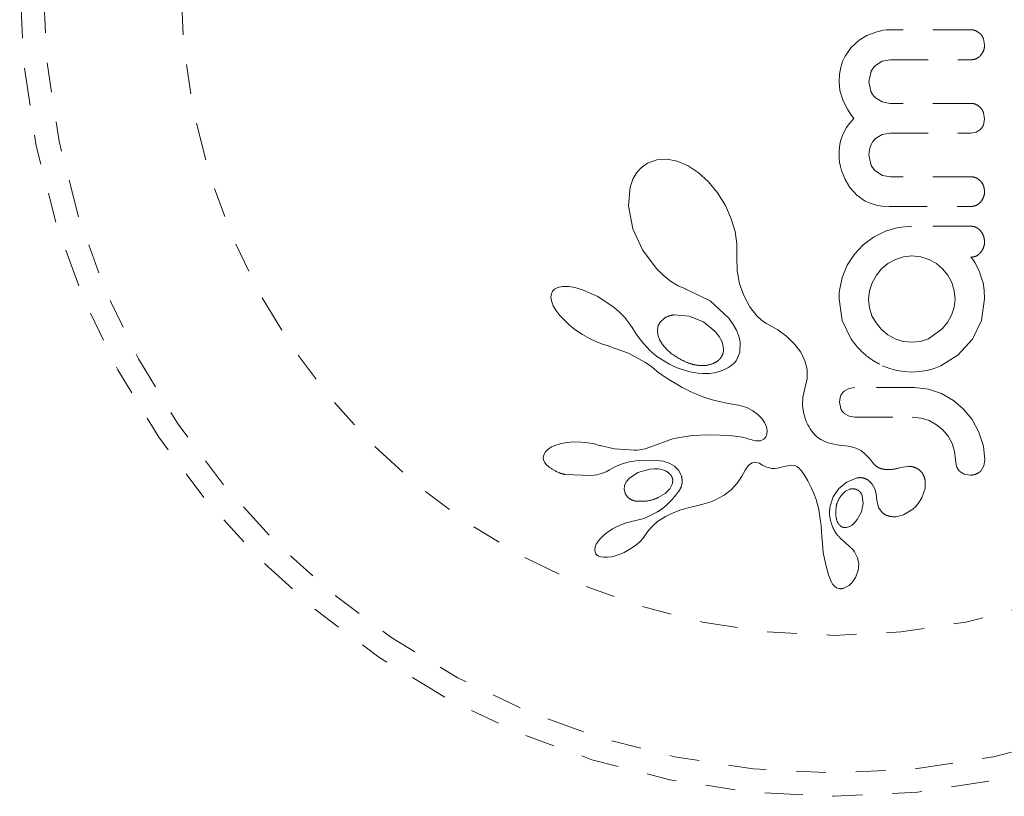
# Model space of a CAD drawing. Units: millimetres. Extents: x -60 to 1106, y 0 to 585.
# Drawn here: x 270 to 274, y 150 to 153 of the extents above; entities that cross this region are included whole.
import ezdxf

# ---------------------------------------------------------------- set-up
doc = ezdxf.new("R2010")
doc.units = ezdxf.units.MM
doc.header["$LTSCALE"] = 20
doc.linetypes.add('PHANTOM', pattern=[0.0127, 0.00635, -0.00127, 0.00127, -0.00127, 0.00127, -0.00127])
doc.layers.add('CONTOUR', color=7, linetype='Continuous')

msp = doc.modelspace()

# ---------------------------------------------------------------- linework, layer by layer
at = {"layer": 'CONTOUR', "linetype": 'PHANTOM', "lineweight": 0}
for p, q in [((273.18031, 152.57737), (273.1543, 152.56181)), ((273.21003, 152.58912), (273.18031, 152.57737)), ((273.22283, 152.59259), (273.21003, 152.58912)), ((273.23507, 152.59501), (273.22283, 152.59259)), ((273.24614, 152.5964), (273.23507, 152.59501)), ((273.25506, 152.5968), (273.24614, 152.5964)), ((273.56022, 152.58317), (273.54562, 152.59326)), ((273.57418, 152.54546), (273.57031, 152.56708)), ((273.12702, 152.53723), (273.10691, 152.50845)), ((273.1543, 152.56181), (273.12702, 152.53723)), ((273.10691, 152.50845), (273.09854, 152.49012)), ((273.09229, 152.46999), (273.08831, 152.44761)), ((273.09854, 152.49012), (273.09229, 152.46999)), ((273.20917, 152.47746), (273.23147, 152.49122)), ((273.23147, 152.49122), (273.25805, 152.49613)), ((273.08831, 152.44761), (273.08689, 152.42261)), ((273.18657, 152.42261), (273.19279, 152.45403)), ((273.08689, 152.42261), (273.08983, 152.39351)), ((273.19275, 152.39188), (273.18657, 152.42261)), ((273.08983, 152.39351), (273.09922, 152.36224)), ((273.23151, 152.35502), (273.20917, 152.36867)), ((273.09922, 152.36224), (273.10598, 152.34718)), ((273.10598, 152.34718), (273.11464, 152.33128)), ((273.25805, 152.35016), (273.23151, 152.35502)), ((273.11464, 152.33128), (273.12438, 152.31601)), ((273.12438, 152.31601), (273.13622, 152.29981)), ((273.57418, 152.29778), (273.57026, 152.32025)), ((273.11213, 152.26941), (273.105, 152.2573)), ((273.12115, 152.28201), (273.11213, 152.26941)), ((273.13622, 152.29981), (273.12115, 152.28201)), ((273.57037, 152.27805), (273.57418, 152.29778)), ((273.09764, 152.24097), (273.09214, 152.22339)), ((273.105, 152.2573), (273.09764, 152.24097)), ((273.20917, 152.23309), (273.23075, 152.24575)), ((273.23075, 152.24575), (273.25805, 152.25046)), ((273.52835, 152.25046), (273.5458, 152.25377)), ((273.5458, 152.25377), (273.56022, 152.26302)), ((273.08993, 152.21313), (273.08829, 152.20226)), ((273.09214, 152.22339), (273.08993, 152.21313)), ((273.18826, 152.19577), (273.19281, 152.21054)), ((273.19281, 152.21054), (273.19982, 152.22284)), ((273.19982, 152.22284), (273.20917, 152.23309)), ((273.08725, 152.19053), (273.08689, 152.17797)), ((273.08689, 152.17797), (273.08734, 152.1662)), ((273.08829, 152.20226), (273.08725, 152.19053)), ((273.18657, 152.17797), (273.18826, 152.19577)), ((273.19298, 152.1465), (273.18657, 152.17797)), ((272.44564, 152.15038), (272.42487, 152.13592)), ((272.47607, 152.16126), (272.44564, 152.15038)), ((272.51083, 152.16331), (272.47607, 152.16126)), ((272.54431, 152.1568), (272.51083, 152.16331)), ((272.58136, 152.141), (272.54431, 152.1568)), ((272.61522, 152.11868), (272.58136, 152.141)), ((273.08734, 152.1662), (273.0888, 152.15323)), ((273.0888, 152.15323), (273.09135, 152.13939)), ((273.09135, 152.13939), (273.09495, 152.12549)), ((272.40845, 152.11759), (272.39648, 152.09647)), ((272.42487, 152.13592), (272.40845, 152.11759)), ((272.64917, 152.08777), (272.61522, 152.11868)), ((273.09495, 152.12549), (273.10677, 152.09496)), ((273.23261, 152.1093), (273.21001, 152.12288)), ((273.25902, 152.10451), (273.23261, 152.1093)), ((272.39648, 152.09647), (272.3873, 152.06943)), ((272.67946, 152.05105), (272.64917, 152.08777)), ((273.10677, 152.09496), (273.12239, 152.06881)), ((272.3873, 152.06943), (272.38161, 152.00706)), ((272.7062, 152.00797), (272.67946, 152.05105)), ((273.12239, 152.06881), (273.14621, 152.04264)), ((273.14621, 152.04264), (273.17413, 152.02342)), ((272.38161, 152.00706), (272.39651, 151.93014)), ((272.72597, 151.96415), (272.7062, 152.00797)), ((273.17413, 152.02342), (273.19154, 152.01562)), ((273.19154, 152.01562), (273.21064, 152.00982)), ((273.21064, 152.00982), (273.23165, 152.00615)), ((273.23165, 152.00615), (273.25506, 152.00485)), ((272.73877, 151.92106), (272.72597, 151.96415)), ((272.39651, 151.93014), (272.42821, 151.85981)), ((272.74498, 151.87951), (272.73877, 151.92106)), ((273.24247, 151.92232), (273.20274, 151.90253)), ((273.28492, 151.93466), (273.24247, 151.92232)), ((273.33054, 151.93893), (273.28492, 151.93466)), ((272.7449, 151.84215), (272.74498, 151.87951)), ((273.16794, 151.87702), (273.1383, 151.84578)), ((273.20274, 151.90253), (273.16794, 151.87702)), ((272.42821, 151.85981), (272.47377, 151.79843)), ((272.7446, 151.83681), (272.7449, 151.84215)), ((273.1383, 151.84578), (273.11406, 151.80857)), ((272.74564, 151.78902), (272.7446, 151.83681)), ((273.11406, 151.80857), (273.09697, 151.76734)), ((273.25061, 151.81384), (273.22937, 151.79595)), ((273.27564, 151.82769), (273.25061, 151.81384)), ((273.30283, 151.83638), (273.27564, 151.82769)), ((273.33054, 151.83927), (273.30283, 151.83638)), ((273.36117, 151.83621), (273.33054, 151.83927)), ((273.38791, 151.82769), (273.36117, 151.83621)), ((273.41269, 151.81392), (273.38791, 151.82769)), ((273.4337, 151.79648), (273.41269, 151.81392)), ((273.53172, 151.83178), (273.5281, 151.83521)), ((273.53508, 151.82788), (273.53172, 151.83178)), ((273.53837, 151.82322), (273.53508, 151.82788)), ((273.54193, 151.8171), (273.53837, 151.82322)), ((273.552, 151.798), (273.54193, 151.8171)), ((272.47377, 151.79843), (272.49811, 151.7747)), ((272.49811, 151.7747), (272.5227, 151.75542)), ((272.75339, 151.7463), (272.74564, 151.78902)), ((273.21183, 151.77461), (273.19765, 151.74968)), ((273.22937, 151.79595), (273.21183, 151.77461)), ((273.45103, 151.77533), (273.4337, 151.79648)), ((273.46443, 151.75017), (273.45103, 151.77533)), ((273.55674, 151.78677), (273.552, 151.798)), ((273.56107, 151.77483), (273.55674, 151.78677)), ((273.56435, 151.76481), (273.56107, 151.77483)), ((272.5227, 151.75542), (272.54822, 151.73979)), ((272.76751, 151.70693), (272.75339, 151.7463)), ((273.09697, 151.76734), (273.0879, 151.7235)), ((273.19765, 151.74968), (273.18862, 151.72283)), ((273.47273, 151.72279), (273.46443, 151.75017)), ((273.5691, 151.74968), (273.56435, 151.76481)), ((273.57283, 151.72441), (273.5691, 151.74968)), ((272.12332, 151.7128), (272.12181, 151.70188)), ((272.12719, 151.72102), (272.12332, 151.7128)), ((272.13387, 151.72763), (272.12719, 151.72102)), ((272.14455, 151.73326), (272.13387, 151.72763)), ((272.15969, 151.73672), (272.14455, 151.73326)), ((272.18132, 151.73683), (272.15969, 151.73672)), ((272.20235, 151.73357), (272.18132, 151.73683)), ((272.22795, 151.72636), (272.20235, 151.73357)), ((272.27904, 151.70373), (272.22795, 151.72636)), ((272.54822, 151.73979), (272.57256, 151.7288)), ((272.57256, 151.7288), (272.57249, 151.72873)), ((272.57249, 151.72873), (272.57416, 151.72821)), ((272.57416, 151.72821), (272.6546, 151.68921)), ((273.0871, 151.71527), (273.08689, 151.70939)), ((273.0879, 151.7235), (273.0871, 151.71527)), ((273.18862, 151.72283), (273.18554, 151.69427)), ((273.47553, 151.69427), (273.47273, 151.72279)), ((273.57418, 151.69532), (273.57283, 151.72441)), ((272.12181, 151.70188), (272.12354, 151.68905)), ((272.12354, 151.68905), (272.12976, 151.6725)), ((272.3306, 151.6695), (272.27904, 151.70373)), ((272.6546, 151.68921), (272.71741, 151.63127)), ((272.78845, 151.66921), (272.76751, 151.70693)), ((273.08689, 151.69532), (273.09743, 151.62311)), ((273.18554, 151.69427), (273.18851, 151.66579)), ((273.47266, 151.66784), (273.47553, 151.69427)), ((273.56351, 151.62317), (273.57418, 151.69532)), ((272.12976, 151.6725), (272.13845, 151.6575)), ((272.13845, 151.6575), (272.15174, 151.63995)), ((272.34144, 151.66054), (272.3306, 151.6695)), ((272.35165, 151.65122), (272.34144, 151.66054)), ((272.36053, 151.64229), (272.35165, 151.65122)), ((272.79385, 151.66126), (272.78845, 151.66921)), ((272.7978, 151.65573), (272.79385, 151.66126)), ((272.80423, 151.64734), (272.7978, 151.65573)), ((272.81018, 151.6403), (272.80423, 151.64734)), ((273.18851, 151.66579), (273.1971, 151.63941)), ((273.46392, 151.64143), (273.47266, 151.66784)), ((272.15174, 151.63995), (272.16665, 151.62387)), ((272.16665, 151.62387), (272.18515, 151.60701)), ((272.3689, 151.63308), (272.36053, 151.64229)), ((272.37602, 151.6245), (272.3689, 151.63308)), ((272.38272, 151.61572), (272.37602, 151.6245)), ((272.38827, 151.60782), (272.38272, 151.61572)), ((272.48837, 151.6191), (272.48119, 151.60608)), ((272.5005, 151.63027), (272.48837, 151.6191)), ((272.58495, 151.6383), (272.53424, 151.6423)), ((272.63303, 151.61834), (272.58495, 151.6383)), ((272.67228, 151.58657), (272.63303, 151.61834)), ((272.71741, 151.63127), (272.73236, 151.61029)), ((272.73236, 151.61029), (272.74321, 151.59045)), ((272.82783, 151.6235), (272.81018, 151.6403)), ((272.84351, 151.61351), (272.82783, 151.6235)), ((272.88159, 151.59181), (272.84351, 151.61351)), ((273.09743, 151.62311), (273.12714, 151.56039)), ((273.1971, 151.63941), (273.21068, 151.61538)), ((273.21068, 151.61538), (273.22884, 151.59364)), ((273.43271, 151.59514), (273.45037, 151.6171)), ((273.45037, 151.6171), (273.46392, 151.64143)), ((273.53336, 151.56039), (273.56351, 151.62317)), ((272.18515, 151.60701), (272.20529, 151.5913)), ((272.20529, 151.5913), (272.22744, 151.57646)), ((272.39348, 151.59976), (272.38827, 151.60782)), ((272.40622, 151.58), (272.39348, 151.59976)), ((272.42508, 151.55402), (272.40622, 151.58)), ((272.48119, 151.60608), (272.47863, 151.59206)), ((272.47863, 151.59206), (272.48035, 151.57548)), ((272.68568, 151.56944), (272.67228, 151.58657)), ((272.74321, 151.59045), (272.75095, 151.57043)), ((272.91192, 151.56951), (272.88159, 151.59181)), ((273.22884, 151.59364), (273.25047, 151.57568)), ((273.38692, 151.56241), (273.43271, 151.59514)), ((272.22744, 151.57646), (272.25101, 151.56293)), ((272.25101, 151.56293), (272.27437, 151.55176)), ((272.27437, 151.55176), (272.29735, 151.5429)), ((272.45316, 151.52247), (272.42508, 151.55402)), ((272.48035, 151.57548), (272.48587, 151.55984)), ((272.48587, 151.55984), (272.496, 151.54262)), ((272.6942, 151.55353), (272.68568, 151.56944)), ((272.69907, 151.53718), (272.6942, 151.55353)), ((272.75095, 151.57043), (272.75515, 151.55192)), ((272.75515, 151.55192), (272.75423, 151.51661)), ((272.93909, 151.54315), (272.91192, 151.56951)), ((273.25047, 151.57568), (273.27515, 151.5619)), ((273.27515, 151.5619), (273.30201, 151.55327)), ((273.30201, 151.55327), (273.33054, 151.55032)), ((273.33054, 151.55032), (273.36002, 151.55344)), ((273.36002, 151.55344), (273.38692, 151.56241)), ((273.48635, 151.50851), (273.53336, 151.56039)), ((272.29735, 151.5429), (272.31807, 151.53689)), ((272.31802, 151.53672), (272.38194, 151.51413)), ((272.38194, 151.51413), (272.43889, 151.48273)), ((272.47661, 151.50287), (272.45316, 151.52247)), ((272.496, 151.54262), (272.5091, 151.52692)), ((272.5091, 151.52692), (272.52615, 151.51164)), ((272.69986, 151.52276), (272.69907, 151.53718)), ((272.75423, 151.51661), (272.74235, 151.4882)), ((272.95833, 151.51726), (272.93909, 151.54315)), ((272.97259, 151.48775), (272.95833, 151.51726)), ((272.43889, 151.48273), (272.45351, 151.47237)), ((272.49105, 151.49325), (272.47661, 151.50287)), ((272.50549, 151.48457), (272.49105, 151.49325)), ((272.51908, 151.47721), (272.50549, 151.48457)), ((272.73446, 151.47943), (272.73044, 151.47594)), ((272.73776, 151.48265), (272.73446, 151.47943)), ((272.74052, 151.48575), (272.73776, 151.48265)), ((272.74235, 151.4882), (272.74052, 151.48575)), ((272.97959, 151.45863), (272.97259, 151.48775)), ((273.4282, 151.47179), (273.48635, 151.50851)), ((272.45351, 151.47237), (272.46622, 151.46216)), ((272.46622, 151.46216), (272.47888, 151.45181)), ((272.47888, 151.45181), (272.49356, 151.44129)), ((272.53261, 151.47065), (272.51908, 151.47721)), ((272.54512, 151.46524), (272.53261, 151.47065)), ((272.5575, 151.4605), (272.54512, 151.46524)), ((272.56869, 151.45674), (272.5575, 151.4605)), ((272.57969, 151.45352), (272.56869, 151.45674)), ((272.58933, 151.4511), (272.57969, 151.45352)), ((272.5987, 151.44912), (272.58933, 151.4511)), ((272.60656, 151.44774), (272.5987, 151.44912)), ((272.61405, 151.44669), (272.60656, 151.44774)), ((272.6319, 151.44535), (272.61405, 151.44669)), ((272.6541, 151.44617), (272.6319, 151.44535)), ((272.67484, 151.4496), (272.6541, 151.44617)), ((272.69203, 151.45466), (272.67484, 151.4496)), ((272.70781, 151.46143), (272.69203, 151.45466)), ((272.71435, 151.46494), (272.70781, 151.46143)), ((272.72044, 151.46866), (272.71435, 151.46494)), ((272.72572, 151.47229), (272.72044, 151.46866)), ((272.73044, 151.47594), (272.72572, 151.47229)), ((272.97977, 151.42774), (272.97959, 151.45863)), ((273.23284, 151.47179), (273.25684, 151.46267)), ((273.25684, 151.46267), (273.28019, 151.45618)), ((273.28019, 151.45618), (273.30462, 151.45207)), ((273.30462, 151.45207), (273.33054, 151.45066)), ((273.33054, 151.45066), (273.35645, 151.45206)), ((273.35645, 151.45206), (273.38132, 151.45618)), ((273.38132, 151.45618), (273.40531, 151.46282)), ((273.40531, 151.46282), (273.4282, 151.47179)), ((272.49356, 151.44129), (272.50785, 151.43153)), ((272.50785, 151.43153), (272.52176, 151.42248)), ((272.52176, 151.42248), (272.53534, 151.41409)), ((272.53534, 151.41409), (272.5485, 151.40639)), ((272.97251, 151.39549), (272.97977, 151.42774)), ((272.5485, 151.40639), (272.56138, 151.39926)), ((272.56138, 151.39926), (272.5738, 151.39277)), ((272.5738, 151.39277), (272.586, 151.38678)), ((272.586, 151.38678), (272.59768, 151.3814)), ((272.59768, 151.3814), (272.60921, 151.37642)), ((272.96563, 151.36671), (272.97251, 151.39549)), ((273.11952, 151.39581), (273.10359, 151.38648)), ((273.13993, 151.3993), (273.11952, 151.39581)), ((273.38691, 151.39347), (273.33956, 151.3993)), ((273.43016, 151.37868), (273.38691, 151.39347)), ((273.47008, 151.35555), (273.43016, 151.37868)), ((272.60921, 151.37642), (272.62016, 151.37201)), ((272.62016, 151.37201), (272.63104, 151.36792)), ((272.63104, 151.36792), (272.65064, 151.36131)), ((272.65064, 151.36131), (272.67061, 151.35554)), ((272.67061, 151.35554), (272.68673, 151.35155)), ((272.68673, 151.35155), (272.70488, 151.34768)), ((272.70488, 151.34768), (272.73401, 151.34235)), ((272.96449, 151.33805), (272.96563, 151.36671)), ((273.09218, 151.37078), (273.0879, 151.34995)), ((273.0879, 151.34995), (273.0924, 151.32831)), ((273.50415, 151.32632), (273.47008, 151.35555)), ((272.73401, 151.34235), (272.75003, 151.33936)), ((272.75003, 151.33936), (272.75816, 151.33761)), ((272.75816, 151.33761), (272.76965, 151.33444)), ((272.76965, 151.33444), (272.7775, 151.33147)), ((272.7775, 151.33147), (272.79824, 151.32057)), ((272.79824, 151.32057), (272.815, 151.30831)), ((272.96766, 151.31506), (272.96449, 151.33805)), ((272.97459, 151.29184), (272.96766, 151.31506)), ((273.53238, 151.29132), (273.50415, 151.32632)), ((272.815, 151.30831), (272.82827, 151.2949)), ((272.82827, 151.2949), (272.83764, 151.28143)), ((272.83764, 151.28143), (272.84377, 151.26749)), ((272.97829, 151.28291), (272.97459, 151.29184)), ((272.98255, 151.2741), (272.97829, 151.28291)), ((273.10432, 151.3122), (273.12028, 151.30299)), ((273.12028, 151.30299), (273.13993, 151.29962)), ((273.33155, 151.29962), (273.36209, 151.29658)), ((273.36209, 151.29658), (273.38893, 151.28807)), ((273.38893, 151.28807), (273.41363, 151.27432)), ((273.55503, 151.24981), (273.53238, 151.29132)), ((272.84377, 151.26749), (272.84618, 151.25507)), ((272.84618, 151.25507), (272.84528, 151.24295)), ((272.98634, 151.26719), (272.98255, 151.2741)), ((272.99037, 151.26056), (272.98634, 151.26719)), ((272.99941, 151.24792), (272.99037, 151.26056)), ((273.0082, 151.23784), (272.99941, 151.24792)), ((273.41363, 151.27432), (273.43475, 151.25684)), ((273.43475, 151.25684), (273.4521, 151.2358)), ((273.57025, 151.20273), (273.55503, 151.24981)), ((272.17632, 151.21467), (272.15681, 151.21122)), ((272.1986, 151.21648), (272.17632, 151.21467)), ((272.22226, 151.21626), (272.1986, 151.21648)), ((272.24537, 151.21396), (272.22226, 151.21626)), ((272.26717, 151.20975), (272.24537, 151.21396)), ((272.53233, 151.22779), (272.45314, 151.19857)), ((272.59542, 151.23809), (272.53233, 151.22779)), ((272.64658, 151.23985), (272.59542, 151.23809)), ((272.68808, 151.2396), (272.64658, 151.23985)), ((272.72084, 151.23787), (272.68808, 151.2396)), ((272.74581, 151.23521), (272.72084, 151.23787)), ((272.76391, 151.23214), (272.74581, 151.23521)), ((272.77606, 151.22921), (272.76391, 151.23214)), ((272.78625, 151.22592), (272.77606, 151.22921)), ((272.79422, 151.2231), (272.78625, 151.22592)), ((272.8012, 151.22125), (272.79422, 151.2231)), ((272.80767, 151.22015), (272.8012, 151.22125)), ((272.81336, 151.21976), (272.80767, 151.22015)), ((272.82276, 151.22063), (272.81336, 151.21976)), ((272.83025, 151.22317), (272.82276, 151.22063)), ((272.83508, 151.22617), (272.83025, 151.22317)), ((272.83892, 151.22985), (272.83508, 151.22617)), ((272.84137, 151.23348), (272.83892, 151.22985)), ((272.84528, 151.24295), (272.84137, 151.23348)), ((273.01183, 151.23453), (273.0082, 151.23784)), ((273.01581, 151.23131), (273.01183, 151.23453)), ((273.02066, 151.22783), (273.01581, 151.23131)), ((273.02597, 151.2245), (273.02066, 151.22783)), ((273.0322, 151.2211), (273.02597, 151.2245)), ((273.03902, 151.21793), (273.0322, 151.2211)), ((273.04678, 151.21489), (273.03902, 151.21793)), ((273.05526, 151.21215), (273.04678, 151.21489)), ((273.4521, 151.2358), (273.46544, 151.21156)), ((272.10309, 151.18332), (272.09748, 151.17329)), ((272.11129, 151.19142), (272.10309, 151.18332)), ((272.12419, 151.19969), (272.11129, 151.19142)), ((272.13845, 151.20589), (272.12419, 151.19969)), ((272.15681, 151.21122), (272.13845, 151.20589)), ((272.28622, 151.20409), (272.26717, 151.20975)), ((272.28624, 151.20427), (272.28622, 151.20409)), ((272.33504, 151.19307), (272.28624, 151.20427)), ((272.40096, 151.18905), (272.33504, 151.19307)), ((272.41031, 151.18933), (272.40096, 151.18905)), ((272.41805, 151.18994), (272.41031, 151.18933)), ((272.42491, 151.19085), (272.41805, 151.18994)), ((272.43124, 151.19205), (272.42491, 151.19085)), ((272.43735, 151.19363), (272.43124, 151.19205)), ((272.45314, 151.19857), (272.43735, 151.19363)), ((273.0647, 151.20971), (273.05526, 151.21215)), ((273.07503, 151.20768), (273.0647, 151.20971)), ((273.0863, 151.2061), (273.07503, 151.20768)), ((273.09863, 151.20505), (273.0863, 151.2061)), ((273.11784, 151.20291), (273.09863, 151.20505)), ((273.13297, 151.19945), (273.11784, 151.20291)), ((273.14686, 151.19425), (273.13297, 151.19945)), ((273.15934, 151.18742), (273.14686, 151.19425)), ((273.1698, 151.17969), (273.15934, 151.18742)), ((273.46544, 151.21156), (273.47365, 151.18533)), ((273.47365, 151.18533), (273.47651, 151.15668)), ((273.57518, 151.15668), (273.57025, 151.20273)), ((272.09748, 151.17329), (272.09587, 151.16351)), ((272.09587, 151.16351), (272.09724, 151.15547)), ((272.09724, 151.15547), (272.10082, 151.14767)), ((272.35983, 151.14354), (272.3852, 151.15042)), ((272.3852, 151.15042), (272.41366, 151.15463)), ((272.41366, 151.15463), (272.46476, 151.15609)), ((272.46476, 151.15609), (272.49843, 151.15164)), ((272.49843, 151.15164), (272.51981, 151.14466)), ((272.79559, 151.14674), (272.80254, 151.14852)), ((272.80254, 151.14852), (272.81062, 151.1481)), ((272.81062, 151.1481), (272.81488, 151.14699)), ((273.18131, 151.16898), (273.1698, 151.17969)), ((273.18991, 151.15953), (273.18131, 151.16898)), ((273.20247, 151.14417), (273.18991, 151.15953)), ((273.47651, 151.15668), (273.48075, 151.13373)), ((273.57191, 151.1366), (273.57518, 151.15668)), ((272.10082, 151.14767), (272.10628, 151.14058)), ((272.10628, 151.14058), (272.11484, 151.13287)), ((272.29154, 151.11106), (272.30646, 151.11672)), ((272.30646, 151.11672), (272.31787, 151.12283)), ((272.31802, 151.1227), (272.3363, 151.13375)), ((272.3363, 151.13375), (272.35983, 151.14354)), ((272.45248, 151.12588), (272.41334, 151.11447)), ((272.46753, 151.12703), (272.45248, 151.12588)), ((272.48114, 151.12634), (272.46753, 151.12703)), ((272.49382, 151.12392), (272.48114, 151.12634)), ((272.50443, 151.12014), (272.49382, 151.12392)), ((272.51981, 151.14466), (272.53521, 151.13591)), ((272.53521, 151.13591), (272.54926, 151.12198)), ((272.54926, 151.12198), (272.55829, 151.10478)), ((272.76086, 151.10187), (272.7726, 151.1216)), ((272.7726, 151.1216), (272.77915, 151.13159)), ((272.77915, 151.13159), (272.78355, 151.13723)), ((272.78355, 151.13723), (272.78997, 151.14337)), ((272.78997, 151.14337), (272.79559, 151.14674)), ((272.81488, 151.14699), (272.81985, 151.14509)), ((272.81985, 151.14509), (272.82475, 151.14269)), ((272.82475, 151.14269), (272.83054, 151.13929)), ((272.83054, 151.13929), (272.84177, 151.13331)), ((272.84177, 151.13331), (272.85238, 151.12968)), ((272.85238, 151.12968), (272.86198, 151.12807)), ((272.86198, 151.12807), (272.87215, 151.12792)), ((272.87215, 151.12792), (272.88084, 151.12911)), ((272.88084, 151.12911), (272.90703, 151.13551)), ((272.90703, 151.13551), (272.92666, 151.13869)), ((272.92666, 151.13869), (272.93818, 151.13728)), ((272.93818, 151.13728), (272.94563, 151.13395)), ((272.94563, 151.13395), (272.9533, 151.12824)), ((272.9533, 151.12824), (272.95699, 151.12454)), ((272.95699, 151.12454), (272.96091, 151.11988)), ((272.96091, 151.11988), (272.96462, 151.11476)), ((273.32089, 151.13491), (273.28935, 151.12942)), ((273.28935, 151.12942), (273.28946, 151.12964)), ((273.49135, 151.11797), (273.50621, 151.10881)), ((273.56336, 151.12131), (273.57191, 151.1366)), ((272.16993, 151.10748), (272.25654, 151.10382)), ((272.25654, 151.10382), (272.27549, 151.10689)), ((272.27549, 151.10689), (272.29154, 151.11106)), ((272.37408, 151.08249), (272.36844, 151.0707)), ((272.38474, 151.09519), (272.37408, 151.08249)), ((272.41334, 151.11447), (272.38474, 151.09519)), ((272.74641, 151.08006), (272.75295, 151.08939)), ((272.75295, 151.08939), (272.76086, 151.10187)), ((272.96462, 151.11476), (272.96862, 151.10845)), ((272.96862, 151.10845), (272.97579, 151.09696)), ((272.97579, 151.09696), (272.98226, 151.08588)), ((272.98226, 151.08588), (272.98819, 151.07497)), ((273.08576, 151.06033), (273.11285, 151.08217)), ((273.11285, 151.08217), (273.14688, 151.09583)), ((273.1871, 151.08669), (273.19798, 151.07546)), ((273.37498, 151.06099), (273.37518, 151.08844)), ((273.50621, 151.10881), (273.52584, 151.10533)), ((272.36844, 151.0707), (272.3668, 151.0573)), ((272.3668, 151.0573), (272.37003, 151.04466)), ((272.5043, 151.04407), (272.5195, 151.05956)), ((272.5195, 151.05956), (272.52858, 151.07796)), ((272.70184, 151.03833), (272.72507, 151.05612)), ((272.72507, 151.05612), (272.74641, 151.08006)), ((272.98819, 151.07497), (272.99352, 151.06436)), ((272.99352, 151.06436), (273.00256, 151.04399)), ((273.06729, 151.03325), (273.08576, 151.06033)), ((273.10898, 151.05205), (273.09494, 151.03876)), ((273.12293, 151.05859), (273.10898, 151.05205)), ((273.19798, 151.07546), (273.20659, 151.05959)), ((273.20659, 151.05959), (273.21132, 151.04237)), ((273.36393, 151.02932), (273.37498, 151.06099)), ((272.48149, 151.03018), (272.5043, 151.04407)), ((272.6506, 151.01378), (272.66293, 151.01838)), ((272.66293, 151.01838), (272.67495, 151.02363)), ((272.67495, 151.02363), (272.68802, 151.03028)), ((272.68802, 151.03028), (272.70184, 151.03833)), ((273.00256, 151.04399), (273.0099, 151.02399)), ((273.0099, 151.02399), (273.01885, 150.99054)), ((273.05685, 151.0015), (273.06729, 151.03325)), ((273.16756, 151.01003), (273.16436, 151.03644)), ((273.21132, 151.04237), (273.21302, 151.02113)), ((273.21302, 151.02113), (273.21311, 151.02124)), ((273.21311, 151.0213), (273.21892, 150.99743)), ((273.21311, 151.02124), (273.21311, 151.0213)), ((273.34914, 151.00715), (273.35675, 151.01724)), ((273.35675, 151.01724), (273.36393, 151.02932)), ((272.52877, 150.978), (272.54283, 150.9839)), ((272.54283, 150.9839), (272.55681, 150.98899)), ((272.55681, 150.98899), (272.56863, 150.99273)), ((272.56863, 150.99273), (272.58191, 150.99638)), ((272.58191, 150.99638), (272.59026, 150.99843)), ((272.59026, 150.99843), (272.60519, 151.00185)), ((272.60519, 151.00185), (272.63519, 151.00914)), ((272.63519, 151.00914), (272.6506, 151.01378)), ((273.01885, 150.99054), (273.02524, 150.95018)), ((273.16179, 150.9828), (273.16756, 151.01003)), ((273.21892, 150.99743), (273.23135, 150.98011)), ((273.30297, 150.97273), (273.33022, 150.98884)), ((273.33022, 150.98884), (273.3402, 150.99754)), ((273.3402, 150.99754), (273.34914, 151.00715)), ((272.4342, 150.96075), (272.3877, 150.94868)), ((272.47901, 150.98273), (272.4342, 150.96075)), ((272.47875, 150.94979), (272.4967, 150.96171)), ((272.4967, 150.96171), (272.50516, 150.96638)), ((272.50516, 150.96638), (272.51331, 150.97062)), ((272.51331, 150.97062), (272.52115, 150.97448)), ((272.52115, 150.97448), (272.52877, 150.978)), ((273.02524, 150.95018), (273.02657, 150.93655)), ((273.07905, 150.95516), (273.08079, 150.95049)), ((273.08079, 150.95049), (273.08346, 150.94512)), ((273.13853, 150.94553), (273.14774, 150.95653)), ((273.14774, 150.95653), (273.16179, 150.9828)), ((273.27687, 150.96624), (273.30297, 150.97273)), ((272.32827, 150.9252), (272.31337, 150.91556)), ((272.34345, 150.93339), (272.32827, 150.9252)), ((272.35877, 150.94009), (272.34345, 150.93339)), ((272.37383, 150.94519), (272.35877, 150.94009)), ((272.38774, 150.94854), (272.37383, 150.94519)), ((272.43713, 150.90388), (272.4487, 150.92009)), ((272.4487, 150.92009), (272.46162, 150.93464)), ((272.46162, 150.93464), (272.47875, 150.94979)), ((273.02657, 150.93655), (273.02828, 150.91465)), ((273.08346, 150.94512), (273.08642, 150.94062)), ((273.11202, 150.93011), (273.1213, 150.93312)), ((273.1213, 150.93312), (273.13029, 150.93834)), ((273.13029, 150.93834), (273.13853, 150.94553)), ((272.28072, 150.8849), (272.27373, 150.874)), ((272.2892, 150.89488), (272.28072, 150.8849)), ((272.30058, 150.90562), (272.2892, 150.89488)), ((272.31337, 150.91556), (272.30058, 150.90562)), ((272.42053, 150.8833), (272.43027, 150.89419)), ((272.43027, 150.89419), (272.43692, 150.90388)), ((272.43692, 150.90388), (272.43713, 150.90388)), ((273.02828, 150.91465), (273.03031, 150.88654)), ((273.03031, 150.88654), (273.03094, 150.87863)), ((272.26992, 150.86494), (272.26832, 150.85523)), ((272.26832, 150.85523), (272.26943, 150.84763)), ((272.27373, 150.874), (272.26992, 150.86494)), ((272.36715, 150.84652), (272.39539, 150.86273)), ((272.39539, 150.86273), (272.40926, 150.8731)), ((272.40926, 150.8731), (272.42053, 150.8833)), ((273.03094, 150.87863), (273.03303, 150.85795)), ((273.03303, 150.85795), (273.03528, 150.84108)), ((273.10791, 150.87883), (273.10795, 150.87891)), ((273.12299, 150.86584), (273.10791, 150.87883)), ((273.13252, 150.85613), (273.12299, 150.86584)), ((273.13855, 150.84858), (273.13252, 150.85613)), ((272.26943, 150.84763), (272.27201, 150.84229)), ((272.27201, 150.84229), (272.2763, 150.83759)), ((272.2763, 150.83759), (272.28149, 150.83444)), ((272.28149, 150.83444), (272.28923, 150.83183)), ((272.28923, 150.83183), (272.29899, 150.83035)), ((272.29899, 150.83035), (272.31175, 150.83047)), ((272.31175, 150.83047), (272.32415, 150.83216)), ((272.32415, 150.83216), (272.33852, 150.83562)), ((272.33852, 150.83562), (272.36715, 150.84652)), ((273.03528, 150.84108), (273.03891, 150.8204)), ((273.03891, 150.8204), (273.04331, 150.80095)), ((273.14881, 150.82874), (273.13855, 150.84858)), ((273.15272, 150.80785), (273.14881, 150.82874)), ((273.04331, 150.80095), (273.05148, 150.77162)), ((273.14151, 150.76226), (273.15051, 150.78648)), ((273.15051, 150.78648), (273.15272, 150.80785)), ((273.05148, 150.77162), (273.05575, 150.75997)), ((273.05575, 150.75997), (273.06058, 150.74899)), ((273.12859, 150.74359), (273.13561, 150.75238)), ((273.13561, 150.75238), (273.14151, 150.76226)), ((273.06058, 150.74899), (273.06617, 150.73954)), ((273.06617, 150.73954), (273.07196, 150.73307)), ((273.07196, 150.73307), (273.07874, 150.72834)), ((273.07874, 150.72834), (273.0859, 150.72574)), ((273.10011, 150.7261), (273.11837, 150.73446)), ((273.11837, 150.73446), (273.12031, 150.73587)), ((273.12031, 150.73587), (273.12272, 150.73785)), ((273.12272, 150.73785), (273.12562, 150.74053)), ((273.12562, 150.74053), (273.12859, 150.74359))]:
    msp.add_line(p, q, dxfattribs=at)
for radius in [2.72789, 2.64989, 2.18889]:
    msp.add_circle((273.07024, 152.7578), radius, dxfattribs=at)
for points, knots in [([(273.52835, 152.5968), (273.4835, 152.5968), (273.39254, 152.5968), (273.3013, 152.5968), (273.25506, 152.5968)], [0, 0, 0, 0, 0.4931472, 1, 1, 1, 1]), ([(273.54562, 152.59326), (273.54088, 152.59482), (273.53522, 152.59668), (273.52931, 152.59678), (273.52835, 152.5968)], [0, 0, 0, 0, 0.83782561, 1, 1, 1, 1]), ([(273.57031, 152.56708), (273.56805, 152.57186), (273.56531, 152.57768), (273.56099, 152.58234), (273.56022, 152.58317)], [0, 0, 0, 0, 0.82215968, 1, 1, 1, 1]), ([(273.56027, 152.51004), (273.56381, 152.51468), (273.57088, 152.52397), (273.57397, 152.53699), (273.57415, 152.54412), (273.57418, 152.54546)], [0, 0, 0, 0, 0.4476874, 0.8956525, 1, 1, 1, 1]), ([(273.52835, 152.49613), (273.53324, 152.49661), (273.54302, 152.49758), (273.55374, 152.50363), (273.55875, 152.50855), (273.56027, 152.51004)], [0, 0, 0, 0, 0.4105636, 0.8214149, 1, 1, 1, 1]), ([(273.19279, 152.45403), (273.1962, 152.46063), (273.20064, 152.46924), (273.20756, 152.4759), (273.20917, 152.47746)], [0, 0, 0, 0, 0.7668944, 1, 1, 1, 1]), ([(273.25805, 152.49613), (273.30377, 152.49613), (273.39401, 152.49613), (273.48398, 152.49613), (273.52835, 152.49613)], [0, 0, 0, 0, 0.5067305, 1, 1, 1, 1]), ([(273.20917, 152.36867), (273.20412, 152.37411), (273.19755, 152.38117), (273.19364, 152.38988), (273.19275, 152.39188)], [0, 0, 0, 0, 0.7706927, 1, 1, 1, 1]), ([(273.52835, 152.35016), (273.4839, 152.35016), (273.39394, 152.35016), (273.30369, 152.35016), (273.25805, 152.35016)], [0, 0, 0, 0, 0.49418705, 1, 1, 1, 1]), ([(273.56022, 152.33651), (273.55644, 152.33977), (273.54886, 152.34628), (273.53713, 152.3498), (273.53026, 152.35008), (273.52835, 152.35016)], [0, 0, 0, 0, 0.41954333, 0.83945006, 1, 1, 1, 1]), ([(273.57026, 152.32025), (273.56803, 152.32507), (273.56532, 152.33095), (273.56099, 152.33566), (273.56022, 152.33651)], [0, 0, 0, 0, 0.8207994, 1, 1, 1, 1]), ([(273.56022, 152.26302), (273.56341, 152.26665), (273.56747, 152.27127), (273.56986, 152.27685), (273.57037, 152.27805)], [0, 0, 0, 0, 0.7867944, 1, 1, 1, 1]), ([(273.25805, 152.25046), (273.3036, 152.25046), (273.39385, 152.25046), (273.4838, 152.25046), (273.52835, 152.25046)], [0, 0, 0, 0, 0.504722, 1, 1, 1, 1]), ([(273.21001, 152.12288), (273.20481, 152.12835), (273.19801, 152.13551), (273.19395, 152.1444), (273.19298, 152.1465)], [0, 0, 0, 0, 0.7632514, 1, 1, 1, 1]), ([(273.52835, 152.10451), (273.48376, 152.10451), (273.39413, 152.10451), (273.3042, 152.10451), (273.25902, 152.10451)], [0, 0, 0, 0, 0.4975722, 1, 1, 1, 1]), ([(273.56027, 152.09059), (273.55655, 152.09387), (273.54912, 152.10043), (273.53735, 152.10411), (273.53037, 152.10442), (273.52835, 152.10451)], [0, 0, 0, 0, 0.4153298, 0.8311299, 1, 1, 1, 1]), ([(273.57418, 152.05516), (273.57359, 152.06109), (273.5724, 152.07297), (273.56568, 152.08451), (273.56101, 152.08975), (273.56027, 152.09059)], [0, 0, 0, 0, 0.4564919, 0.9130561, 1, 1, 1, 1]), ([(273.5601, 152.01893), (273.56371, 152.02374), (273.57092, 152.03336), (273.57398, 152.04662), (273.57415, 152.05384), (273.57418, 152.05516)], [0, 0, 0, 0, 0.4496279, 0.8993106, 1, 1, 1, 1]), ([(273.5281, 152.00485), (273.53289, 152.00532), (273.54247, 152.00625), (273.55331, 152.01224), (273.55842, 152.01727), (273.5601, 152.01893)], [0, 0, 0, 0, 0.4008954, 0.8021306, 1, 1, 1, 1]), ([(273.25506, 152.00485), (273.30068, 152.00485), (273.39185, 152.00485), (273.4827, 152.00485), (273.5281, 152.00485)], [0, 0, 0, 0, 0.50037524, 1, 1, 1, 1]), ([(273.52762, 151.93893), (273.49465, 151.93893), (273.42905, 151.93893), (273.36326, 151.93893), (273.33054, 151.93893)], [0, 0, 0, 0, 0.5026253, 1, 1, 1, 1]), ([(273.55978, 151.92452), (273.55616, 151.92784), (273.54893, 151.93447), (273.53708, 151.93846), (273.52988, 151.93882), (273.52762, 151.93893)], [0, 0, 0, 0, 0.4068097, 0.8141733, 1, 1, 1, 1]), ([(273.57418, 151.88671), (273.57359, 151.89331), (273.57233, 151.90725), (273.56411, 151.91856), (273.55978, 151.92452)], [0, 0, 0, 0, 0.4736328, 1, 1, 1, 1]), ([(273.55995, 151.84945), (273.56366, 151.85452), (273.57107, 151.86465), (273.57401, 151.87828), (273.57416, 151.88556), (273.57418, 151.88671)], [0, 0, 0, 0, 0.4570229, 0.9139698, 1, 1, 1, 1]), ([(273.5281, 151.83521), (273.53277, 151.83567), (273.54213, 151.83657), (273.55299, 151.8425), (273.55812, 151.84763), (273.55995, 151.84945)], [0, 0, 0, 0, 0.39179, 0.7839197, 1, 1, 1, 1]), ([(273.08689, 151.70939), (273.08689, 151.70914), (273.08689, 151.70445), (273.08689, 151.69976), (273.08689, 151.69532)], [0, 0, 0, 0, 0.0520455, 1, 1, 1, 1]), ([(272.53424, 151.6423), (272.52604, 151.64078), (272.51397, 151.63855), (272.50377, 151.63228), (272.5005, 151.63027)], [0, 0, 0, 0, 0.6793236, 1, 1, 1, 1]), ([(273.12714, 151.56039), (273.14529, 151.53805), (273.17481, 151.5017), (273.2167, 151.48011), (273.23284, 151.47179)], [0, 0, 0, 0, 0.61467222, 1, 1, 1, 1]), ([(272.31807, 151.53689), (272.31806, 151.53688), (272.31804, 151.53684), (272.31802, 151.53679), (272.31802, 151.53674), (272.31802, 151.53672)], [0, 0, 0, 0, 0.2323304, 0.7190087, 1, 1, 1, 1]), ([(272.52615, 151.51164), (272.54427, 151.49979), (272.56881, 151.48375), (272.59698, 151.47651), (272.60434, 151.47462)], [0, 0, 0, 0, 0.738659, 1, 1, 1, 1]), ([(272.6903, 151.4977), (272.69328, 151.5024), (272.69819, 151.51016), (272.69938, 151.51919), (272.69986, 151.52276)], [0, 0, 0, 0, 0.6057023, 1, 1, 1, 1]), ([(272.60434, 151.47462), (272.6158, 151.47304), (272.63725, 151.47009), (272.65744, 151.47671), (272.66683, 151.47979)], [0, 0, 0, 0, 0.5346994, 1, 1, 1, 1]), ([(272.66683, 151.47979), (272.67269, 151.48283), (272.68169, 151.48749), (272.68807, 151.49506), (272.6903, 151.4977)], [0, 0, 0, 0, 0.6509109, 1, 1, 1, 1]), ([(273.10359, 151.38648), (273.10008, 151.38281), (273.09551, 151.37801), (273.09281, 151.37215), (273.09218, 151.37078)], [0, 0, 0, 0, 0.7664338, 1, 1, 1, 1]), ([(273.33956, 151.3993), (273.30534, 151.3993), (273.23885, 151.3993), (273.17225, 151.3993), (273.13993, 151.3993)], [0, 0, 0, 0, 0.5146109, 1, 1, 1, 1]), ([(273.0924, 151.32831), (273.09484, 151.3238), (273.09806, 151.31786), (273.10311, 151.31329), (273.10432, 151.3122)], [0, 0, 0, 0, 0.7600599, 1, 1, 1, 1]), ([(273.13993, 151.29962), (273.1707, 151.29962), (273.23462, 151.29962), (273.29845, 151.29962), (273.33155, 151.29962)], [0, 0, 0, 0, 0.4814408, 1, 1, 1, 1]), ([(272.11484, 151.13287), (272.12639, 151.12527), (272.14365, 151.11391), (272.1634, 151.10908), (272.16993, 151.10748)], [0, 0, 0, 0, 0.6692639, 1, 1, 1, 1]), ([(272.31787, 151.12283), (272.31788, 151.12282), (272.3179, 151.12279), (272.31794, 151.12274), (272.31799, 151.12272), (272.31801, 151.1227), (272.31802, 151.1227)], [0, 0, 0, 0, 0.2507559, 0.5443401, 0.9514852, 1, 1, 1, 1]), ([(272.52166, 151.10766), (272.51765, 151.11141), (272.51243, 151.1163), (272.50594, 151.11942), (272.50443, 151.12014)], [0, 0, 0, 0, 0.7677553, 1, 1, 1, 1]), ([(273.23432, 151.12532), (273.22886, 151.12679), (273.21794, 151.12973), (273.20787, 151.13772), (273.20345, 151.143), (273.20247, 151.14417)], [0, 0, 0, 0, 0.4381518, 0.8756521, 1, 1, 1, 1]), ([(273.28946, 151.12964), (273.27764, 151.12674), (273.25936, 151.12225), (273.24086, 151.12452), (273.23432, 151.12532)], [0, 0, 0, 0, 0.6461742, 1, 1, 1, 1]), ([(273.34609, 151.12885), (273.3404, 151.13114), (273.33231, 151.13439), (273.32349, 151.13479), (273.32089, 151.13491)], [0, 0, 0, 0, 0.7038957, 1, 1, 1, 1]), ([(273.36488, 151.11291), (273.3611, 151.11732), (273.35572, 151.1236), (273.3483, 151.12765), (273.34609, 151.12885)], [0, 0, 0, 0, 0.70223267, 1, 1, 1, 1]), ([(273.48075, 151.13373), (273.483, 151.12915), (273.48582, 151.12341), (273.49042, 151.11889), (273.49135, 151.11797)], [0, 0, 0, 0, 0.7979104, 1, 1, 1, 1]), ([(273.54787, 151.10983), (273.55181, 151.11191), (273.55765, 151.11499), (273.56196, 151.11976), (273.56336, 151.12131)], [0, 0, 0, 0, 0.6735543, 1, 1, 1, 1]), ([(272.52906, 151.0932), (272.52809, 151.09649), (272.52654, 151.10171), (272.52298, 151.10605), (272.52166, 151.10766)], [0, 0, 0, 0, 0.62985182, 1, 1, 1, 1]), ([(272.52858, 151.07796), (272.52929, 151.08171), (272.53024, 151.08677), (272.5293, 151.09188), (272.52906, 151.0932)], [0, 0, 0, 0, 0.7414606, 1, 1, 1, 1]), ([(272.55829, 151.10478), (272.55983, 151.0979), (272.56291, 151.08414), (272.55903, 151.06664), (272.55383, 151.05748), (272.552, 151.05426)], [0, 0, 0, 0, 0.39396088, 0.78736552, 1, 1, 1, 1]), ([(273.14688, 151.09583), (273.15146, 151.09655), (273.15828, 151.09764), (273.16498, 151.09638), (273.16718, 151.09597)], [0, 0, 0, 0, 0.6719833, 1, 1, 1, 1]), ([(273.16718, 151.09597), (273.1726, 151.09425), (273.17976, 151.09197), (273.18566, 151.08772), (273.1871, 151.08669)], [0, 0, 0, 0, 0.7565413, 1, 1, 1, 1]), ([(273.37518, 151.08844), (273.3733, 151.0954), (273.37096, 151.10404), (273.36587, 151.11147), (273.36488, 151.11291)], [0, 0, 0, 0, 0.8051672, 1, 1, 1, 1]), ([(273.52584, 151.10533), (273.53169, 151.10579), (273.53926, 151.10639), (273.54627, 151.10919), (273.54787, 151.10983)], [0, 0, 0, 0, 0.7719405, 1, 1, 1, 1]), ([(272.552, 151.05426), (272.53449, 151.03199), (272.51324, 151.00496), (272.48414, 150.98606), (272.47901, 150.98273)], [0, 0, 0, 0, 0.8238528, 1, 1, 1, 1]), ([(273.13881, 151.05908), (273.1352, 151.05951), (273.12984, 151.06015), (273.12463, 151.05897), (273.12293, 151.05859)], [0, 0, 0, 0, 0.6743889, 1, 1, 1, 1]), ([(273.15418, 151.05232), (273.15064, 151.0545), (273.14584, 151.05746), (273.14027, 151.05874), (273.13881, 151.05908)], [0, 0, 0, 0, 0.7381916, 1, 1, 1, 1]), ([(273.16436, 151.03644), (273.16273, 151.04036), (273.1603, 151.04622), (273.15571, 151.0508), (273.15418, 151.05232)], [0, 0, 0, 0, 0.6683044, 1, 1, 1, 1]), ([(272.37003, 151.04466), (272.37254, 151.04041), (272.37757, 151.0319), (272.38998, 151.0228), (272.40016, 151.01932), (272.40551, 151.01855), (272.4061, 151.01847)], [0, 0, 0, 0, 0.32572524, 0.65247201, 0.96174912, 1, 1, 1, 1]), ([(272.4061, 151.01847), (272.42123, 151.01784), (272.4477, 151.01673), (272.47136, 151.02615), (272.48149, 151.03018)], [0, 0, 0, 0, 0.5718087, 1, 1, 1, 1]), ([(273.09494, 151.03876), (273.0891, 151.02979), (273.08116, 151.01761), (273.07812, 151.00389), (273.07731, 151.00027)], [0, 0, 0, 0, 0.7358924, 1, 1, 1, 1]), ([(273.06416, 150.93403), (273.05974, 150.94833), (273.05289, 150.97051), (273.05581, 150.99336), (273.05685, 151.0015)], [0, 0, 0, 0, 0.64409827, 1, 1, 1, 1]), ([(273.07731, 151.00027), (273.07614, 150.9878), (273.07472, 150.97256), (273.07838, 150.95784), (273.07905, 150.95516)], [0, 0, 0, 0, 0.81760226, 1, 1, 1, 1]), ([(273.23135, 150.98011), (273.2358, 150.97668), (273.24178, 150.97206), (273.24909, 150.9696), (273.25096, 150.96896)], [0, 0, 0, 0, 0.743015, 1, 1, 1, 1]), ([(273.25096, 150.96896), (273.25792, 150.96742), (273.26647, 150.96553), (273.27522, 150.96613), (273.27687, 150.96624)], [0, 0, 0, 0, 0.8123794, 1, 1, 1, 1]), ([(272.3877, 150.94868), (272.38771, 150.94867), (272.38773, 150.94863), (272.38774, 150.94858), (272.38774, 150.94855), (272.38774, 150.94854)], [0, 0, 0, 0, 0.2564615, 0.7992682, 1, 1, 1, 1]), ([(273.10795, 150.87891), (273.09639, 150.88897), (273.07798, 150.90499), (273.06791, 150.92615), (273.06416, 150.93403)], [0, 0, 0, 0, 0.6276299, 1, 1, 1, 1]), ([(273.08642, 150.94062), (273.08851, 150.93826), (273.09191, 150.93443), (273.09668, 150.93215), (273.0985, 150.93128)], [0, 0, 0, 0, 0.6168474, 1, 1, 1, 1]), ([(273.0985, 150.93128), (273.10073, 150.93056), (273.10513, 150.92915), (273.10975, 150.92979), (273.11202, 150.93011)], [0, 0, 0, 0, 0.5067696, 1, 1, 1, 1]), ([(273.0859, 150.72574), (273.08891, 150.72533), (273.0937, 150.72468), (273.09837, 150.72572), (273.10011, 150.7261)], [0, 0, 0, 0, 0.6272526, 1, 1, 1, 1])]:
    msp.add_open_spline(points, degree=3, knots=knots, dxfattribs=at)

doc.saveas('drawing.dxf')
